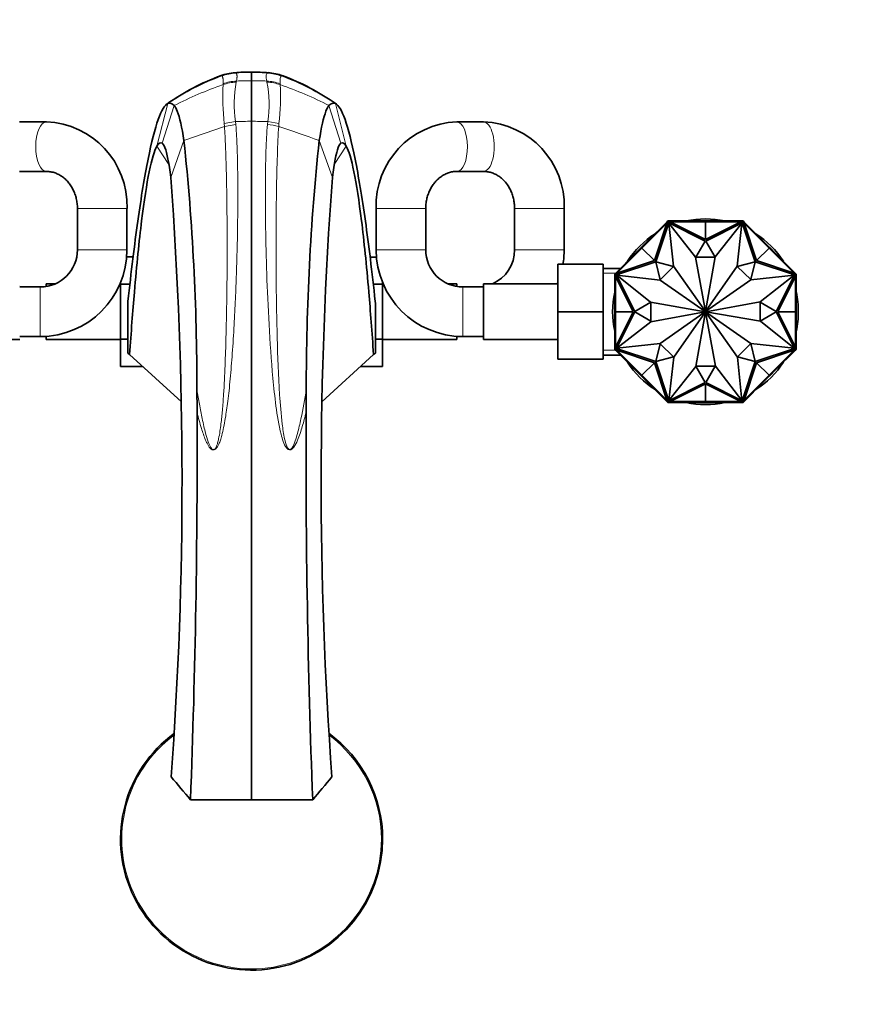
# Model space of a CAD drawing. Units: millimetres. Extents: x 0 to 1478, y 0 to 1758.
# Drawn here: x 626 to 830, y 352 to 591 of the extents above; entities that cross this region are included whole.
import ezdxf
from ezdxf import colors
from ezdxf.entities.mleader import LeaderData, LeaderLine
from ezdxf.math import Vec2, Vec3

# ---------------------------------------------------------------- set-up
doc = ezdxf.new("R2010")
doc.units = ezdxf.units.MM
doc.layers.add('DV3_Défaut', color=7, linetype='Continuous')
doc.layers.add('Défaut', color=7, linetype='Continuous')

# ---------------------------------------------------------------- blocks, each defined once
blk = doc.blocks.new('_DOT')
at = {"color": 0}
blk.add_line((0, 0), (-1, 0), dxfattribs=at)
at = {"color": 0, "const_width": 0.333}
blk.add_lwpolyline([(-0.1665, 0, 1), (0.1665, 0, 1)], format="xyb", close=True, dxfattribs=at)
blk = doc.blocks.new('SE2')
at = {"layer": 'DV3_Défaut', "color": 7, "linetype": 'Continuous', "lineweight": 35}
for p, q in [((682.39, 578.27), (682.39, 578.19)), ((682.39, 566.34), (682.39, 576.18)), ((632.65, 566.19), (626.18, 566.19)), ((738.6, 566.19), (732.13, 566.19)), ((626.18, 554.19), (632.65, 554.19)), ((732.13, 554.19), (738.6, 554.19)), ((640.19, 545.19), (640.19, 535.19)), ((652.19, 535.19), (652.19, 545.19)), ((712.59, 545.19), (712.59, 535.19)), ((724.59, 535.19), (724.59, 545.19)), ((746.14, 545.19), (746.14, 535.19)), ((758.14, 535.19), (758.14, 545.19)), ((778.37, 537.28), (783.01, 541.92)), ((783.28, 542.19), (783.01, 541.92)), ((783.08, 541.85), (783.01, 541.92)), ((783.14, 541.91), (783.01, 541.78)), ((783.01, 541.78), (783.08, 541.71)), ((783.03, 541.66), (783.17, 541.8)), ((783.35, 542.12), (783.14, 541.91)), ((783.14, 541.91), (783.21, 541.84)), ((783.21, 541.84), (783.17, 541.8)), ((783.36, 541.99), (783.21, 541.84)), ((783.66, 542.19), (783.28, 542.19)), ((783.28, 542.19), (783.32, 542.09)), ((783.28, 542.19), (783.28, 542.19)), ((783.35, 542.12), (783.42, 542.05)), ((783.36, 541.99), (783.42, 542.05)), ((783.58, 541.99), (783.36, 541.99)), ((783.37, 542.09), (783.38, 542.09)), ((783.58, 542.09), (783.38, 542.09)), ((783.42, 542.05), (783.38, 542.09)), ((783.76, 542.09), (783.58, 542.09)), ((783.58, 542.09), (783.58, 541.99)), ((783.63, 541.99), (783.58, 541.99)), ((783.63, 541.99), (783.83, 541.99)), ((783.66, 542.09), (783.66, 542.19)), ((790.22, 542.19), (783.66, 542.19)), ((783.76, 542.09), (783.76, 541.99)), ((792.39, 537.69), (783.83, 541.99)), ((792.39, 541.99), (783.83, 541.99)), ((790.22, 541.99), (790.22, 542.19)), ((792.39, 542.19), (790.22, 542.19)), ((790.22, 542.09), (790.22, 541.99)), ((790.22, 542.09), (792.39, 542.09)), ((792.39, 542.09), (792.39, 542.19)), ((792.39, 542.19), (794.56, 542.19)), ((792.39, 542.09), (792.39, 542.19)), ((792.39, 542.09), (792.39, 542.19)), ((792.39, 542.19), (792.39, 542.19)), ((792.39, 542.19), (792.39, 542.19)), ((792.39, 542.09), (792.39, 541.99)), ((792.39, 542.09), (794.56, 542.09)), ((792.39, 541.99), (792.39, 537.69)), ((792.39, 537.69), (800.95, 541.99)), ((792.39, 541.99), (800.95, 541.99)), ((794.56, 542.19), (801.12, 542.19)), ((794.56, 541.99), (794.56, 542.19)), ((794.56, 542.09), (794.56, 541.99)), ((800.95, 541.99), (801.15, 541.99)), ((801.2, 542.09), (801.02, 542.09)), ((801.02, 542.09), (801.02, 541.99)), ((801.12, 542.09), (801.12, 542.19)), ((801.5, 542.19), (801.12, 542.19)), ((801.2, 541.99), (801.15, 541.99)), ((801.4, 542.09), (801.2, 542.09)), ((801.2, 542.09), (801.2, 541.99)), ((801.42, 541.99), (801.2, 541.99)), ((801.43, 542.12), (801.36, 542.05)), ((801.4, 542.09), (801.36, 542.05)), ((801.36, 542.05), (801.42, 541.99)), ((801.4, 542.09), (801.41, 542.09)), ((801.57, 541.84), (801.42, 541.99)), ((801.64, 541.91), (801.43, 542.12)), ((801.46, 542.09), (801.5, 542.19)), ((801.46, 542.09), (801.46, 542.09)), ((801.5, 542.19), (801.5, 542.19)), ((801.77, 541.92), (801.5, 542.19)), ((801.64, 541.91), (801.57, 541.84)), ((801.61, 541.8), (801.57, 541.84)), ((801.61, 541.8), (801.75, 541.66)), ((801.77, 541.78), (801.64, 541.91)), ((801.7, 541.85), (801.77, 541.92)), ((801.77, 541.78), (801.7, 541.71)), ((806.41, 537.28), (801.77, 541.92)), ((776.98, 535.61), (783.03, 541.66)), ((780.02, 532.57), (783.03, 541.66)), ((783.48, 541.77), (780.33, 532.25)), ((792.35, 537.31), (783.48, 541.77)), ((784.65, 531.19), (783.54, 541.69)), ((783.54, 541.69), (789.97, 533.42)), ((801.3, 541.77), (792.44, 537.31)), ((801.24, 541.69), (794.72, 533.5)), ((800.06, 531.19), (801.24, 541.69)), ((804.45, 532.25), (801.3, 541.77)), ((804.76, 532.57), (801.75, 541.66)), ((807.81, 535.61), (801.75, 541.66)), ((776.84, 535.75), (778.37, 537.28)), ((776.9, 535.68), (778.44, 537.21)), ((778.51, 537.14), (778.37, 537.28)), ((778.44, 537.21), (778.51, 537.14)), ((790.08, 533.42), (792.35, 537.31)), ((792.44, 537.31), (794.7, 533.42)), ((806.27, 537.14), (806.41, 537.28)), ((806.34, 537.21), (806.27, 537.14)), ((806.34, 537.21), (807.88, 535.68)), ((807.94, 535.75), (806.41, 537.28)), ((776.98, 535.61), (770.92, 529.56)), ((776.83, 535.75), (775.3, 534.21)), ((775.37, 534.14), (776.9, 535.68)), ((776.9, 535.68), (776.83, 535.75)), ((776.9, 535.67), (776.83, 535.75)), ((776.84, 535.75), (776.83, 535.75)), ((776.83, 535.75), (776.83, 535.75)), ((776.91, 535.68), (776.84, 535.75)), ((776.9, 535.68), (776.98, 535.61)), ((776.98, 535.61), (780.02, 532.57)), ((807.81, 535.61), (804.76, 532.57)), ((807.88, 535.68), (807.81, 535.61)), ((807.81, 535.61), (813.86, 529.56)), ((807.87, 535.68), (807.94, 535.75)), ((807.88, 535.68), (807.95, 535.75)), ((807.88, 535.67), (807.95, 535.75)), ((807.88, 535.68), (809.41, 534.14)), ((807.95, 535.75), (807.94, 535.75)), ((807.95, 535.75), (809.48, 534.21)), ((807.95, 535.75), (807.95, 535.75)), ((653.68, 533.47), (652.12, 533.47)), ((711.11, 533.45), (712.66, 533.45)), ((775.3, 534.21), (770.66, 529.57)), ((780.33, 532.25), (770.81, 529.1)), ((780.02, 532.57), (770.92, 529.56)), ((775.44, 534.07), (775.3, 534.21)), ((775.37, 534.14), (775.44, 534.07)), ((780.33, 532.25), (784.62, 531.16)), ((781.43, 527.9), (780.33, 532.25)), ((789.97, 533.42), (792.38, 520.24)), ((794.7, 533.42), (790.08, 533.42)), ((794.72, 533.5), (792.4, 520.24)), ((800.1, 531.16), (804.45, 532.25)), ((804.45, 532.25), (803.35, 527.97)), ((813.97, 529.1), (804.45, 532.25)), ((804.76, 532.57), (813.86, 529.56)), ((809.34, 534.07), (809.48, 534.21)), ((809.41, 534.14), (809.34, 534.07)), ((809.48, 534.21), (814.12, 529.57)), ((756.59, 531.69), (756.59, 520.19)), ((767.59, 531.69), (756.59, 531.69)), ((767.59, 531.69), (767.59, 520.19)), ((771.78, 530.69), (767.59, 530.69)), ((784.62, 531.16), (781.43, 527.9)), ((792.36, 520.23), (784.65, 531.19)), ((792.42, 520.23), (800.06, 531.19)), ((803.35, 527.97), (800.1, 531.16)), ((770.66, 529.57), (770.39, 529.3)), ((770.39, 529.3), (770.39, 528.92)), ((770.49, 529.26), (770.39, 529.3)), ((770.39, 529.3), (770.39, 529.3)), ((770.39, 522.36), (770.39, 528.92)), ((770.49, 528.92), (770.39, 528.92)), ((770.67, 529.45), (770.46, 529.24)), ((770.46, 529.24), (770.53, 529.16)), ((770.49, 529.26), (770.49, 529.26)), ((770.49, 529.2), (770.49, 529.21)), ((770.49, 529.2), (770.49, 529)), ((770.49, 529.2), (770.53, 529.16)), ((770.49, 529), (770.49, 528.82)), ((770.49, 529), (770.59, 529)), ((770.49, 528.82), (770.59, 528.82)), ((770.53, 529.16), (770.59, 529.22)), ((770.74, 529.37), (770.59, 529.22)), ((770.59, 529.22), (770.59, 529)), ((770.59, 529), (770.59, 528.95)), ((770.59, 528.75), (770.59, 528.95)), ((774.89, 520.19), (770.59, 528.75)), ((770.59, 520.19), (770.59, 528.75)), ((770.73, 529.5), (770.66, 529.57)), ((770.8, 529.57), (770.67, 529.45)), ((770.67, 529.45), (770.74, 529.37)), ((770.78, 529.41), (770.74, 529.37)), ((770.78, 529.41), (770.92, 529.56)), ((770.8, 529.57), (770.87, 529.5)), ((770.81, 529.1), (775.27, 520.24)), ((781.39, 527.87), (770.89, 529.04)), ((770.89, 529.04), (779.08, 522.52)), ((792.35, 520.22), (781.39, 527.87)), ((792.43, 520.22), (803.39, 527.93)), ((803.39, 527.93), (813.89, 529.04)), ((813.89, 529.04), (805.62, 522.62)), ((809.51, 520.24), (813.97, 529.1)), ((809.89, 520.19), (814.19, 528.75)), ((813.86, 529.56), (814, 529.41)), ((813.98, 529.58), (813.91, 529.5)), ((814.11, 529.45), (813.98, 529.58)), ((814.04, 529.37), (814, 529.41)), ((814.11, 529.45), (814.04, 529.37)), ((814.19, 529.22), (814.04, 529.37)), ((814.05, 529.5), (814.12, 529.57)), ((814.32, 529.24), (814.11, 529.45)), ((814.39, 529.3), (814.12, 529.57)), ((814.19, 529), (814.19, 529.22)), ((814.19, 529.22), (814.25, 529.16)), ((814.19, 528.95), (814.19, 529)), ((814.29, 529), (814.19, 529)), ((814.19, 528.95), (814.19, 528.75)), ((814.29, 528.82), (814.19, 528.82)), ((814.19, 520.19), (814.19, 528.75)), ((814.32, 529.24), (814.25, 529.16)), ((814.25, 529.16), (814.29, 529.2)), ((814.39, 529.3), (814.29, 529.26)), ((814.29, 529.21), (814.29, 529.2)), ((814.29, 529), (814.29, 529.2)), ((814.29, 528.82), (814.29, 529)), ((814.29, 528.92), (814.39, 528.92)), ((814.39, 528.92), (814.39, 529.3)), ((814.39, 529.3), (814.39, 529.3)), ((814.39, 522.36), (814.39, 528.92)), ((631.19, 526.19), (626.19, 526.19)), ((632.64, 526.94), (632.64, 526.31)), ((634.79, 526.94), (632.64, 526.94)), ((650.64, 526.94), (650.5, 526.94)), ((650.64, 527.27), (650.64, 526.83)), ((650.64, 526.83), (650.64, 513.55)), ((652.89, 526.83), (650.64, 526.83)), ((711.89, 526.83), (714.14, 526.83)), ((714.14, 526.83), (714.14, 527.27)), ((714.28, 526.94), (714.14, 526.94)), ((714.14, 513.55), (714.14, 526.83)), ((732.14, 526.94), (729.99, 526.94)), ((732.14, 526.31), (732.14, 526.94)), ((738.59, 526.19), (733.59, 526.19)), ((738.59, 526.94), (738.59, 513.44)), ((756.59, 526.94), (738.59, 526.94)), ((652.43, 522.67), (652.39, 522.28)), ((652.39, 510.18), (652.39, 522.28)), ((712.35, 522.67), (712.39, 522.28)), ((712.39, 510.18), (712.39, 522.28)), ((770.59, 522.36), (770.39, 522.36)), ((770.39, 520.19), (770.39, 522.36)), ((770.49, 522.36), (770.59, 522.36)), ((770.49, 520.19), (770.49, 522.36)), ((775.27, 520.24), (779.16, 522.5)), ((779.08, 522.52), (792.34, 520.2)), ((779.16, 522.5), (779.16, 517.88)), ((805.62, 522.62), (792.44, 520.2)), ((805.62, 517.88), (805.62, 522.5)), ((805.62, 522.5), (809.51, 520.24)), ((814.19, 522.36), (814.39, 522.36)), ((814.29, 522.36), (814.19, 522.36)), ((814.29, 522.36), (814.29, 520.19)), ((814.39, 520.19), (814.39, 522.36)), ((756.59, 520.19), (756.59, 508.69)), ((767.59, 520.19), (756.59, 520.19)), ((767.59, 520.19), (767.59, 508.69)), ((770.49, 520.19), (770.39, 520.19)), ((770.49, 520.19), (770.39, 520.19)), ((770.49, 520.19), (770.39, 520.19)), ((770.39, 520.19), (770.39, 518.02)), ((770.39, 520.19), (770.39, 520.19)), ((770.39, 520.19), (770.39, 520.19)), ((770.59, 518.02), (770.39, 518.02)), ((770.39, 518.02), (770.39, 511.46)), ((770.49, 520.19), (770.59, 520.19)), ((770.49, 518.02), (770.49, 520.19)), ((770.49, 518.02), (770.59, 518.02)), ((770.59, 520.19), (774.89, 520.19)), ((774.89, 520.19), (770.59, 511.63)), ((770.59, 520.19), (770.59, 511.63)), ((775.27, 520.15), (770.81, 511.28)), ((779.16, 517.88), (775.27, 520.15)), ((779.16, 517.77), (792.34, 520.18)), ((792.35, 520.16), (781.39, 512.45)), ((792.36, 520.15), (784.72, 509.19)), ((790.06, 506.88), (792.38, 520.14)), ((794.82, 506.96), (792.4, 520.14)), ((792.42, 520.15), (800.13, 509.19)), ((792.43, 520.16), (803.39, 512.52)), ((805.7, 517.86), (792.44, 520.18)), ((809.51, 520.15), (805.62, 517.88)), ((813.97, 511.28), (809.51, 520.15)), ((814.19, 520.19), (809.89, 520.19)), ((809.89, 520.19), (814.19, 511.63)), ((814.19, 520.19), (814.19, 511.63)), ((814.29, 520.19), (814.19, 520.19)), ((814.19, 518.02), (814.39, 518.02)), ((814.29, 518.02), (814.19, 518.02)), ((814.29, 520.19), (814.39, 520.19)), ((814.29, 520.19), (814.39, 520.19)), ((814.29, 520.19), (814.39, 520.19)), ((814.29, 520.19), (814.29, 518.02)), ((814.39, 520.19), (814.39, 518.02)), ((814.39, 520.19), (814.39, 520.19)), ((814.39, 520.19), (814.39, 520.19)), ((814.39, 518.02), (814.39, 511.46)), ((770.89, 511.34), (779.16, 517.77)), ((813.89, 511.34), (805.7, 517.86)), ((608.19, 513.44), (626.19, 513.44)), ((626.19, 514.19), (631.19, 514.19)), ((631.19, 514.19), (632.64, 514.19)), ((632.64, 514.24), (632.64, 513.44)), ((632.64, 513.44), (650.64, 513.44)), ((650.64, 513.55), (650.64, 506.93)), ((652.39, 513.55), (650.64, 513.55)), ((712.39, 513.55), (714.14, 513.55)), ((714.14, 506.91), (714.14, 513.55)), ((714.14, 513.44), (732.14, 513.44)), ((732.14, 513.44), (732.14, 514.24)), ((732.14, 514.19), (733.59, 514.19)), ((733.59, 514.19), (738.59, 514.19)), ((738.59, 513.44), (756.59, 513.44)), ((770.49, 511.46), (770.39, 511.46)), ((770.39, 511.46), (770.39, 511.08)), ((770.39, 511.08), (770.49, 511.12)), ((770.39, 511.08), (770.39, 511.08)), ((770.39, 511.08), (770.66, 510.81)), ((770.46, 511.15), (770.53, 511.22)), ((770.46, 511.15), (770.67, 510.94)), ((770.49, 511.56), (770.49, 511.38)), ((770.49, 511.56), (770.59, 511.56)), ((770.49, 511.38), (770.59, 511.38)), ((770.49, 511.38), (770.49, 511.18)), ((770.53, 511.22), (770.49, 511.18)), ((770.49, 511.17), (770.49, 511.18)), ((770.59, 511.16), (770.53, 511.22)), ((770.59, 511.43), (770.59, 511.63)), ((770.59, 511.43), (770.59, 511.38)), ((770.59, 511.38), (770.59, 511.16)), ((770.59, 511.16), (770.74, 511.01)), ((770.73, 510.88), (770.66, 510.81)), ((775.3, 506.17), (770.66, 510.81)), ((770.67, 510.94), (770.74, 511.01)), ((770.67, 510.94), (770.8, 510.81)), ((770.74, 511.01), (770.78, 510.97)), ((770.92, 510.83), (770.78, 510.97)), ((770.8, 510.81), (770.87, 510.88)), ((770.81, 511.28), (780.33, 508.13)), ((781.39, 512.45), (770.89, 511.34)), ((780.02, 507.82), (770.92, 510.83)), ((776.98, 504.78), (770.92, 510.83)), ((780.33, 508.13), (781.43, 512.42)), ((781.43, 512.42), (784.68, 509.23)), ((800.17, 509.23), (803.36, 512.48)), ((803.36, 512.48), (804.45, 508.13)), ((803.39, 512.52), (813.89, 511.34)), ((804.45, 508.13), (813.97, 511.28)), ((804.76, 507.82), (813.86, 510.83)), ((807.81, 504.78), (813.86, 510.83)), ((809.48, 506.17), (814.12, 510.81)), ((814, 510.97), (813.86, 510.83)), ((813.98, 510.81), (813.91, 510.88)), ((813.98, 510.81), (814.11, 510.94)), ((814, 510.97), (814.04, 511.01)), ((814.04, 511.01), (814.19, 511.16)), ((814.11, 510.94), (814.04, 511.01)), ((814.05, 510.88), (814.12, 510.81)), ((814.11, 510.94), (814.32, 511.15)), ((814.12, 510.81), (814.39, 511.08)), ((814.19, 511.63), (814.19, 511.43)), ((814.29, 511.56), (814.19, 511.56)), ((814.19, 511.38), (814.19, 511.43)), ((814.19, 511.16), (814.19, 511.38)), ((814.29, 511.38), (814.19, 511.38)), ((814.25, 511.22), (814.19, 511.16)), ((814.29, 511.18), (814.25, 511.22)), ((814.32, 511.15), (814.25, 511.22)), ((814.29, 511.38), (814.29, 511.56)), ((814.29, 511.46), (814.39, 511.46)), ((814.29, 511.18), (814.29, 511.38)), ((814.29, 511.18), (814.29, 511.17)), ((814.29, 511.12), (814.39, 511.08)), ((814.29, 511.12), (814.29, 511.12)), ((814.39, 511.08), (814.39, 511.46)), ((814.39, 511.08), (814.39, 511.08)), ((652.39, 510.18), (652.83, 509.78)), ((652.83, 509.78), (665.38, 498.37)), ((711.95, 509.78), (699.4, 498.37)), ((712.39, 510.18), (711.95, 509.78)), ((767.59, 508.69), (756.59, 508.69)), ((767.59, 509.69), (771.78, 509.69)), ((784.68, 509.23), (780.33, 508.13)), ((784.72, 509.19), (783.54, 498.69)), ((800.13, 509.19), (801.24, 498.69)), ((804.45, 508.13), (800.17, 509.23)), ((655.97, 506.93), (650.64, 506.93)), ((708.8, 506.91), (714.14, 506.91)), ((775.44, 506.31), (775.3, 506.17)), ((776.83, 504.64), (775.3, 506.17)), ((775.37, 506.24), (775.44, 506.31)), ((776.9, 504.71), (775.37, 506.24)), ((776.98, 504.78), (780.02, 507.82)), ((780.02, 507.82), (783.03, 498.73)), ((780.33, 508.13), (783.48, 498.62)), ((783.54, 498.69), (790.06, 506.88)), ((790.08, 506.96), (794.7, 506.96)), ((792.35, 503.07), (790.08, 506.96)), ((794.7, 506.96), (792.44, 503.07)), ((801.24, 498.69), (794.82, 506.96)), ((801.3, 498.62), (804.45, 508.13)), ((804.76, 507.82), (801.75, 498.73)), ((807.81, 504.78), (804.76, 507.82)), ((809.41, 506.24), (807.88, 504.71)), ((807.95, 504.64), (809.48, 506.17)), ((809.34, 506.31), (809.48, 506.17)), ((809.41, 506.24), (809.34, 506.31)), ((776.9, 504.71), (776.83, 504.64)), ((776.9, 504.71), (776.83, 504.64)), ((776.83, 504.64), (776.83, 504.64)), ((776.83, 504.64), (776.84, 504.63)), ((776.91, 504.7), (776.84, 504.63)), ((776.84, 504.63), (778.37, 503.1)), ((776.9, 504.71), (776.98, 504.78)), ((778.44, 503.17), (776.9, 504.71)), ((776.98, 504.78), (783.03, 498.73)), ((807.81, 504.78), (801.75, 498.73)), ((807.88, 504.71), (806.34, 503.17)), ((807.94, 504.63), (806.41, 503.1)), ((807.88, 504.71), (807.81, 504.78)), ((807.87, 504.7), (807.94, 504.63)), ((807.88, 504.71), (807.95, 504.63)), ((807.88, 504.71), (807.95, 504.64)), ((807.94, 504.63), (807.95, 504.63)), ((807.95, 504.63), (807.95, 504.64)), ((778.51, 503.24), (778.37, 503.1)), ((778.37, 503.1), (783.01, 498.46)), ((778.44, 503.17), (778.51, 503.24)), ((783.48, 498.62), (792.35, 503.07)), ((792.39, 502.69), (783.83, 498.39)), ((792.39, 498.39), (792.39, 502.69)), ((792.39, 502.69), (800.95, 498.39)), ((792.44, 503.07), (801.3, 498.62)), ((806.41, 503.1), (801.77, 498.46)), ((806.27, 503.24), (806.41, 503.1)), ((806.34, 503.17), (806.27, 503.24)), ((783.01, 498.6), (783.08, 498.67)), ((783.01, 498.6), (783.14, 498.47)), ((783.08, 498.53), (783.01, 498.46)), ((783.01, 498.46), (783.28, 498.19)), ((783.17, 498.58), (783.03, 498.73)), ((783.14, 498.47), (783.21, 498.54)), ((783.14, 498.47), (783.35, 498.26)), ((783.17, 498.58), (783.21, 498.54)), ((783.21, 498.54), (783.36, 498.39)), ((783.32, 498.29), (783.28, 498.19)), ((783.28, 498.19), (783.66, 498.19)), ((783.28, 498.19), (783.28, 498.19)), ((783.32, 498.29), (783.32, 498.29)), ((783.35, 498.26), (783.42, 498.33)), ((783.36, 498.39), (783.58, 498.39)), ((783.42, 498.33), (783.36, 498.39)), ((783.38, 498.29), (783.37, 498.29)), ((783.38, 498.29), (783.42, 498.33)), ((783.38, 498.29), (783.58, 498.29)), ((783.58, 498.39), (783.63, 498.39)), ((783.58, 498.29), (783.58, 498.39)), ((783.58, 498.29), (783.76, 498.29)), ((783.83, 498.39), (783.63, 498.39)), ((783.66, 498.29), (783.66, 498.19)), ((790.22, 498.19), (783.66, 498.19)), ((783.76, 498.29), (783.76, 498.39)), ((792.39, 498.39), (783.83, 498.39)), ((790.22, 498.39), (790.22, 498.19)), ((790.22, 498.29), (790.22, 498.39)), ((792.39, 498.29), (790.22, 498.29)), ((792.39, 498.19), (790.22, 498.19)), ((792.39, 498.39), (800.95, 498.39)), ((792.39, 498.29), (792.39, 498.39)), ((792.39, 498.29), (792.39, 498.19)), ((792.39, 498.29), (792.39, 498.19)), ((792.39, 498.29), (792.39, 498.19)), ((794.56, 498.29), (792.39, 498.29)), ((792.39, 498.19), (792.39, 498.19)), ((792.39, 498.19), (792.39, 498.19)), ((792.39, 498.19), (794.56, 498.19)), ((794.56, 498.39), (794.56, 498.19)), ((794.56, 498.29), (794.56, 498.39)), ((794.56, 498.19), (801.12, 498.19)), ((801.15, 498.39), (800.95, 498.39)), ((801.02, 498.29), (801.02, 498.39)), ((801.02, 498.29), (801.2, 498.29)), ((801.12, 498.29), (801.12, 498.19)), ((801.12, 498.19), (801.5, 498.19)), ((801.15, 498.39), (801.2, 498.39)), ((801.2, 498.39), (801.42, 498.39)), ((801.2, 498.29), (801.2, 498.39)), ((801.2, 498.29), (801.4, 498.29)), ((801.42, 498.39), (801.36, 498.33)), ((801.36, 498.33), (801.4, 498.29)), ((801.43, 498.26), (801.36, 498.33)), ((801.41, 498.29), (801.4, 498.29)), ((801.42, 498.39), (801.57, 498.55)), ((801.43, 498.26), (801.64, 498.47)), ((801.5, 498.19), (801.46, 498.29)), ((801.5, 498.19), (801.77, 498.46)), ((801.5, 498.19), (801.5, 498.19)), ((801.57, 498.55), (801.61, 498.58)), ((801.64, 498.47), (801.57, 498.55)), ((801.75, 498.73), (801.61, 498.58)), ((801.64, 498.47), (801.77, 498.6)), ((801.77, 498.6), (801.7, 498.67)), ((801.7, 498.53), (801.77, 498.46)), ((682.39, 401.86), (667.59, 401.86)), ((682.39, 401.86), (697.2, 401.86))]:
    blk.add_line(p, q, dxfattribs=at)
at = {"layer": 'DV3_Défaut', "color": 7, "linetype": 'Continuous', "lineweight": 18}
for p, q in [((686.24, 578.08), (686.2, 578.05)), ((675.46, 575.23), (675.48, 575.46)), ((678.72, 576.1), (678.67, 575.86)), ((686.06, 576.1), (686.11, 575.86)), ((689.32, 575.23), (689.3, 575.46)), ((689.58, 577.32), (689.61, 577.35)), ((659.43, 560.3), (662.06, 570.63)), ((705.35, 560.3), (702.72, 570.63)), ((660.74, 561.04), (663.63, 570.16)), ((704.04, 561.04), (701.15, 570.16)), ((675.75, 565.8), (678.49, 566.28)), ((675.81, 565.11), (675.75, 565.8)), ((678.49, 566.28), (678.57, 565.58)), ((686.29, 566.28), (686.21, 565.58)), ((689.03, 565.8), (686.29, 566.28)), ((688.97, 565.11), (689.03, 565.8)), ((665.99, 561.69), (675.81, 565.11)), ((675.81, 565.11), (678.57, 565.58)), ((661.35, 560.08), (660.74, 561.04)), ((662.8, 552.75), (665.99, 561.69)), ((701.98, 552.75), (698.79, 561.69)), ((703.44, 560.08), (704.04, 561.04)), ((662.34, 555.86), (659.43, 560.3)), ((702.44, 555.86), (705.35, 560.3)), ((640.19, 545.19), (652.19, 545.19)), ((724.59, 545.19), (712.59, 545.19)), ((746.14, 545.19), (758.14, 545.19)), ((640.19, 535.19), (652.19, 535.19)), ((724.59, 535.19), (712.59, 535.19)), ((746.14, 535.19), (758.14, 535.19)), ((767.59, 529.51), (771.78, 529.51)), ((631.19, 526.19), (631.19, 514.19)), ((733.59, 526.19), (733.59, 514.19)), ((767.59, 510.88), (771.78, 510.88))]:
    blk.add_line(p, q, dxfattribs=at)
at = {"layer": 'DV3_Défaut', "color": 7, "linetype": 'Continuous', "lineweight": 35}
for centre, radius, start, end in [((679.35, 565.15), 13.02, 94.4478, 110.084), ((682.04, 531.37), 46.9, 89.5758, 94.6035), ((682.73, 531.16), 47.1, 85.4148, 90.4135), ((-46.55, 577.19), 728.94, 359.92087, 0.07913), ((685.64, 566.14), 12.02, 69.2506, 86.2106), ((694.57, 524.28), 56.64, 110.2171, 125.3202), ((670.23, 524.32), 56.6, 54.6738, 69.7889), ((631.91, 545.91), 20.3, 357.9752, 87.8973), ((732.87, 545.91), 20.3, 92.0984, 182.0291), ((737.86, 545.91), 20.3, 357.9752, 87.8973), ((105.14, 502.29), 563.99, 359.8985, 6.0455), ((1259.64, 502.29), 563.99, 173.9545, 180.1015), ((-322.57, 479.29), 988.1, 355.83065, 4.26333), ((1687.35, 479.29), 988.1, 175.73667, 184.16935), ((792.39, 520.19), 22.5, 77.8985, 102.1015), ((792.39, 520.19), 22.5, 122.8985, 147.1015), ((792.39, 520.19), 22.5, 32.8985, 57.1015), ((631.19, 535.19), 9, 270, 0), ((631.19, 535.19), 21, 270, 0), ((733.59, 535.19), 21, 180, 270), ((733.59, 535.19), 9, 180, 270), ((737.14, 535.19), 9, 293.5565, 0), ((737.14, 535.19), 21, 350.4059, 0), ((627.64, 535.19), 9, 260.7286, 270), ((737.14, 535.19), 9, 270, 279.2714), ((737.14, 535.19), 21, 336.8676, 337.8486), ((792.39, 520.19), 22.5, 167.8985, 192.1015), ((792.39, 520.19), 22.5, 0, 12.1015), ((792.39, 520.19), 0.05, 145.0991, 170.0788), ((792.39, 520.19), 0.05, 190.3853, 215.131), ((792.39, 520.19), 0.05, 100.3853, 125.131), ((792.39, 520.19), 0.05, 235.0991, 260.0788), ((792.39, 520.19), 0.05, 55.0991, 80.0788), ((792.39, 520.19), 0.05, 280.3853, 305.131), ((792.39, 520.19), 0.05, 10.3853, 35.131), ((792.39, 520.19), 0.05, 325.0991, 350.0788), ((792.39, 520.19), 22.5, 347.8985, 0), ((792.39, 520.19), 22.5, 212.8985, 237.1015), ((792.39, 520.19), 22.5, 302.8985, 327.1015), ((180.85, 493.39), 488.34, 0.2789, 0.9273), ((1183.93, 493.39), 488.34, 179.0727, 179.7211), ((792.39, 520.19), 22.5, 257.8985, 282.1015), ((-1587.34, 487.16), 2256.54, 357.83375, 0.21857), ((2952.12, 487.16), 2256.54, 179.78143, 182.16625), ((682.39, 392.35), 31.75, 126.0915, 0), ((682.39, 392.35), 31.75, 0, 53.9318), ((6041.17, 4895.91), 7005.13, 219.846915, 219.906471), ((-4676.39, 4895.91), 7005.13, 320.093529, 320.153085)]:
    blk.add_arc(centre, radius, start, end, dxfattribs=at)
at = {"layer": 'DV3_Défaut', "color": 7, "linetype": 'Continuous', "lineweight": 18}
for centre, radius, start, end in [((679.37, 566.02), 12.09, 93.9532, 110.3369), ((682.08, 525.46), 52.74, 89.6582, 93.8471), ((678.25, 577.55), 0.602, 56.2564, 61.3087), ((682.7, 525.46), 52.74, 86.1529, 90.3418), ((696.49, 519.26), 61.85, 110.1347, 123.8289), ((707.84, 483.44), 97.34, 109.4281, 117.0124), ((674.88, 576.96), 0.484, 48.5271, 53.8286), ((738.13, 572.45), 62.73, 177.4544, 186.0835), ((706.93, 570.54), 28.75, 169.354, 188.5282), ((682.02, 514.01), 62.18, 89.6573, 93.0394), ((682.76, 514.01), 62.18, 86.9606, 90.3427), ((658.57, 570.56), 28.05, 351.2294, 10.8884), ((629.13, 572.37), 60.26, 353.7388, 2.7233), ((656.94, 483.44), 97.34, 62.9876, 70.5719), ((668.29, 519.26), 61.85, 56.1711, 69.8653), ((681.92, 469.94), 96.4, 89.7198, 92.0378), ((682.86, 469.94), 96.4, 87.9622, 90.2802), ((685.36, 552.25), 13.35, 74.3476, 86.3677), ((502.05, 11.86), 583.97, 70.31129, 71.33196), ((682.39, 392.35), 31.45, 126.535, 0), ((682.39, 392.35), 31.45, 0, 53.4824)]:
    blk.add_arc(centre, radius, start, end, dxfattribs=at)
for centre, major_axis, ratio, start_param, end_param in [((679.43, 570.08), (-9.99, -0.03), 0.799908, 4.795601, 5.147318), ((685.35, 570.08), (9.99, -0.03), 0.799908, 1.135867, 1.487585), ((685.38, 570.11), (9.99, -0.02), 0.800092, 1.135366, 1.486056), ((679.48, 568.01), (-10, 0.11), 0.78666, 4.802245, 5.134513), ((679.52, 568.24), (-10, 0.09), 0.788012, 4.799377, 5.13576), ((685.26, 568.24), (10, 0.09), 0.788012, 1.147425, 1.483808), ((685.3, 568.01), (10, 0.11), 0.78666, 1.148673, 1.48094), ((632.65, 560.19), (0, -6), 0.430456, 3.141263, 6.278989), ((732.13, 560.19), (0, -6), 0.430456, 0.004129, 3.141947), ((738.6, 560.19), (0, -6), 0.430456, 0, 3.141593)]:
    blk.add_ellipse(centre, major_axis=major_axis, ratio=ratio, start_param=start_param, end_param=end_param, dxfattribs=at)
for points, knots in [([(678.29, 578.13), (678.3, 578.13), (678.39, 578.13), (678.47, 578.1), (678.54, 578.08)], [0, 0, 0, 0, 0.145232, 1, 1, 1, 1]), ([(678.58, 578.05), (678.6, 578.04), (678.63, 578.01), (678.68, 577.96), (678.72, 577.91), (678.76, 577.84), (678.79, 577.77), (678.81, 577.69), (678.83, 577.6), (678.85, 577.5), (678.86, 577.37), (678.86, 577.19), (678.85, 576.95), (678.83, 576.69), (678.78, 576.41), (678.74, 576.2), (678.72, 576.1)], [0, 0, 0, 0, 0.055049, 0.110217, 0.165509, 0.220926, 0.276473, 0.332151, 0.387966, 0.443923, 0.500027, 0.60216, 0.703225, 0.803221, 0.902147, 1, 1, 1, 1]), ([(686.2, 578.05), (686.04, 577.94), (685.95, 577.72), (685.9, 577.07), (685.94, 576.64), (686.06, 576.1)], [0, 0, 0, 0, 0.5, 0.5, 1, 1, 1, 1]), ([(675.17, 577.35), (675.12, 577.38), (675.03, 577.43), (674.93, 577.41), (674.88, 577.39)], [0, 0, 0, 0, 0.548315, 1, 1, 1, 1]), ([(675.48, 575.46), (675.48, 575.52), (675.49, 575.64), (675.49, 575.81), (675.49, 575.98), (675.49, 576.14), (675.49, 576.29), (675.48, 576.43), (675.47, 576.57), (675.45, 576.72), (675.42, 576.87), (675.38, 577.02), (675.33, 577.15), (675.27, 577.25), (675.23, 577.3), (675.2, 577.32)], [0, 0, 0, 0, 0.060447, 0.121475, 0.183088, 0.245286, 0.308071, 0.371446, 0.435413, 0.499973, 0.601469, 0.70221, 0.802206, 0.901466, 1, 1, 1, 1]), ([(689.3, 575.46), (689.28, 575.97), (689.28, 576.38), (689.37, 577), (689.45, 577.21), (689.58, 577.32)], [0, 0, 0, 0, 0.5, 0.5, 1, 1, 1, 1]), ([(669.12, 501.29), (669.22, 500.69), (669.42, 499.53), (669.74, 497.76), (670.06, 496.02), (670.43, 494.22), (670.81, 492.47), (671.28, 490.57), (671.78, 488.86), (672.3, 487.56), (672.74, 486.96), (673.04, 486.76), (673.34, 486.81), (673.55, 487), (673.73, 487.27), (673.95, 487.74), (674.18, 488.46), (674.61, 490.25), (674.98, 492.89), (675.34, 496.49), (675.86, 503.58), (676.14, 511.79), (676.34, 520.63), (676.46, 529.12), (676.47, 539.04), (676.4, 547.72), (676.28, 553.92), (676.18, 557.41), (676.08, 560.03), (675.99, 561.94), (675.91, 563.64), (675.84, 564.67), (675.81, 565.11)], [0, 0, 0, 0, 0.01636, 0.031526, 0.047778, 0.063082, 0.080078, 0.094752, 0.114127, 0.126824, 0.130731, 0.133462, 0.135774, 0.137885, 0.140645, 0.14418, 0.15114, 0.160099, 0.191593, 0.220256, 0.254352, 0.378675, 0.441037, 0.503487, 0.627214, 0.751692, 0.811482, 0.875684, 0.90644, 0.937626, 0.973682, 1, 1, 1, 1]), ([(678.57, 565.58), (678.6, 565.21), (678.65, 564.47), (678.73, 563.26), (678.8, 561.92), (678.86, 560.45), (678.99, 556.94), (679.07, 552.12), (679.05, 545.73), (678.98, 538.87), (678.81, 531.37), (678.48, 523.32), (678.16, 516.88), (677.75, 510.38), (677.32, 505.02), (676.94, 501.14), (676.65, 498.62), (676.35, 496.38), (676.02, 494.25), (675.65, 492.21), (675.25, 490.44), (674.86, 489.11), (674.51, 488.16), (674.15, 487.45), (673.77, 486.94), (673.31, 486.64), (672.78, 486.72), (672.32, 487.12), (671.93, 487.67), (671.56, 488.35), (670.94, 489.73), (670.1, 492.22), (669.52, 494.47), (669.18, 495.77)], [0, 0, 0, 0, 0.022988, 0.046694, 0.071118, 0.097721, 0.124096, 0.247669, 0.310064, 0.372112, 0.495539, 0.557666, 0.62009, 0.686582, 0.744174, 0.770316, 0.794033, 0.813674, 0.831729, 0.852363, 0.86961, 0.880571, 0.889554, 0.896643, 0.902012, 0.906376, 0.910356, 0.915437, 0.92244, 0.92881, 0.936389, 0.96337, 1, 1, 1, 1]), ([(686.21, 565.58), (686.13, 564.59), (686.07, 563.55), (685.95, 561.31), (685.9, 560.13), (685.78, 556.36), (685.73, 553.57), (685.72, 548.97), (685.72, 547.36), (685.75, 544.03), (685.76, 542.32), (685.85, 537.04), (685.93, 533.32), (686.2, 525.48), (686.39, 521.32), (686.86, 512.83), (687.15, 508.48), (687.77, 501.83), (688, 499.59), (688.61, 495.06), (688.95, 492.76), (689.69, 489.9), (689.85, 489.33), (690.26, 488.2), (690.47, 487.62), (691, 486.99), (691.12, 486.87), (691.45, 486.69), (691.68, 486.66), (692.06, 486.78), (692.2, 486.9), (692.45, 487.13), (692.55, 487.26), (693.02, 487.9), (693.28, 488.46), (693.99, 490.13), (694.35, 491.26), (695.02, 493.52), (695.32, 494.64), (695.6, 495.77)], [0, 0, 0, 0, 0.0625, 0.0625, 0.125, 0.125, 0.25, 0.25, 0.3125, 0.3125, 0.375, 0.375, 0.5, 0.5, 0.625, 0.625, 0.75, 0.75, 0.8125, 0.8125, 0.875, 0.875, 0.890625, 0.890625, 0.90625, 0.90625, 0.910156, 0.910156, 0.914062, 0.914062, 0.917969, 0.917969, 0.921875, 0.921875, 0.9375, 0.9375, 0.96875, 0.96875, 1, 1, 1, 1]), ([(695.66, 501.29), (695.26, 498.95), (694.85, 496.59), (694.1, 493.03), (693.83, 491.83), (693.35, 490.06), (693.18, 489.47), (692.77, 488.3), (692.57, 487.71), (692.11, 487.07), (692, 486.94), (691.73, 486.77), (691.55, 486.77), (691.29, 486.93), (691.19, 487.06), (691.03, 487.32), (690.96, 487.46), (690.66, 488.17), (690.52, 488.76), (690.13, 490.55), (689.96, 491.76), (689.52, 495.35), (689.34, 497.73), (688.88, 504.77), (688.73, 509.36), (688.48, 518.32), (688.41, 522.73), (688.32, 531.07), (688.31, 535.01), (688.33, 540.6), (688.34, 542.41), (688.37, 545.92), (688.39, 547.63), (688.47, 552.5), (688.54, 555.44), (688.72, 560.72), (688.83, 563.07), (688.97, 565.11)], [0, 0, 0, 0, 0.0625, 0.0625, 0.09375, 0.09375, 0.109375, 0.109375, 0.125, 0.125, 0.128906, 0.128906, 0.132813, 0.132813, 0.136719, 0.136719, 0.140625, 0.140625, 0.15625, 0.15625, 0.1875, 0.1875, 0.25, 0.25, 0.375, 0.375, 0.5, 0.5, 0.625, 0.625, 0.6875, 0.6875, 0.75, 0.75, 0.875, 0.875, 1, 1, 1, 1])]:
    blk.add_open_spline(points, degree=3, knots=knots, dxfattribs=at)
for points in [[(686.48, 578.13), (686.4, 578.14), (686.32, 578.12), (686.24, 578.08)], [(689.61, 577.35), (689.7, 577.41), (689.79, 577.43), (689.89, 577.39)]]:
    blk.add_open_spline(points, degree=3, dxfattribs=at)
at = {"layer": 'DV3_Défaut', "color": 7, "linetype": 'Continuous', "lineweight": 35}
for points in [[(686.5, 578.13), (686.49, 578.13), (686.49, 578.13), (686.48, 578.13)], [(663.63, 570.16), (663.13, 570.71), (662.6, 570.87), (662.06, 570.63)], [(701.15, 570.16), (701.65, 570.71), (702.18, 570.87), (702.72, 570.63)], [(660.74, 561.04), (660.31, 561.32), (659.88, 561.09), (659.43, 560.3)], [(704.04, 561.04), (704.47, 561.32), (704.9, 561.09), (705.35, 560.3)]]:
    blk.add_open_spline(points, degree=3, dxfattribs=at)
for points, knots in [([(662.06, 570.63), (661.32, 570.31), (660.54, 569.02), (658.95, 564.51), (658.13, 561.3), (656.47, 553.06), (655.64, 548.03), (654, 536.42), (653.2, 529.88), (652.43, 522.67)], [0, 0, 0, 0, 0.251075, 0.251075, 0.50215, 0.50215, 0.753225, 0.753225, 1, 1, 1, 1]), ([(702.72, 570.63), (703.46, 570.31), (704.24, 569.02), (705.83, 564.51), (706.65, 561.3), (708.31, 553.06), (709.14, 548.03), (710.78, 536.42), (711.58, 529.88), (712.35, 522.67)], [0, 0, 0, 0, 0.251075, 0.251075, 0.50215, 0.50215, 0.753225, 0.753225, 1, 1, 1, 1]), ([(665.99, 561.69), (665.51, 564.89), (664.96, 567.31), (664.14, 569.41), (663.89, 569.87), (663.63, 570.16)], [0, 0, 0, 0, 0.704008, 0.704008, 1, 1, 1, 1]), ([(698.79, 561.69), (699.28, 564.89), (699.82, 567.31), (700.64, 569.41), (700.89, 569.87), (701.15, 570.16)], [0, 0, 0, 0, 0.704008, 0.704008, 1, 1, 1, 1]), ([(682.39, 401.86), (682.39, 402.47), (682.39, 403.7), (682.39, 405.65), (682.39, 407.69), (682.39, 409.82), (682.39, 412.04), (682.39, 414.36), (682.39, 416.77), (682.39, 419.28), (682.39, 421.87), (682.39, 424.56), (682.39, 427.34), (682.39, 430.2), (682.39, 433.15), (682.39, 436.19), (682.39, 439.31), (682.39, 442.51), (682.39, 445.79), (682.39, 449.14), (682.39, 452.56), (682.39, 456.05), (682.39, 459.61), (682.39, 463.22), (682.39, 466.89), (682.39, 470.61), (682.39, 474.37), (682.39, 478.17), (682.39, 482), (682.39, 485.87), (682.39, 490.1), (682.39, 494.7), (682.39, 499.65), (682.39, 504.61), (682.39, 509.56), (682.39, 514.48), (682.39, 519.35), (682.39, 524.15), (682.39, 528.86), (682.39, 533.46), (682.39, 537.94), (682.39, 542.26), (682.39, 546.41), (682.39, 550.37), (682.39, 554.1), (682.39, 557.6), (682.39, 560.82), (682.39, 563.79), (682.39, 565.49), (682.39, 566.34)], [0, 0, 0, 0, 0.014927, 0.030019, 0.045276, 0.060698, 0.076285, 0.092038, 0.107957, 0.124042, 0.140293, 0.15671, 0.173293, 0.190041, 0.206953, 0.22403, 0.241273, 0.258681, 0.276255, 0.293996, 0.311903, 0.329974, 0.348211, 0.366612, 0.385178, 0.403909, 0.422806, 0.44187, 0.4611, 0.480494, 0.500054, 0.525073, 0.550415, 0.576082, 0.602076, 0.628394, 0.655036, 0.682001, 0.709288, 0.736901, 0.76484, 0.793104, 0.821689, 0.850596, 0.879828, 0.909386, 0.939269, 0.969474, 1, 1, 1, 1]), ([(662.8, 552.75), (662.37, 556.15), (661.89, 558.64), (661.18, 560.54), (660.96, 560.9), (660.74, 561.04)], [0, 0, 0, 0, 0.704008, 0.704008, 1, 1, 1, 1]), ([(701.98, 552.75), (702.41, 556.15), (702.89, 558.64), (703.6, 560.54), (703.82, 560.9), (704.04, 561.04)], [0, 0, 0, 0, 0.704008, 0.704008, 1, 1, 1, 1]), ([(659.43, 560.3), (658.82, 559.21), (658.2, 557.15), (656.97, 551.09), (656.35, 547.11), (655.14, 537.33), (654.55, 531.55), (653.59, 520.28), (653.2, 515.21), (652.83, 509.78)], [0, 0, 0, 0, 0.269625, 0.269625, 0.539251, 0.539251, 0.808876, 0.808876, 1, 1, 1, 1]), ([(705.35, 560.3), (705.96, 559.21), (706.58, 557.15), (707.81, 551.09), (708.43, 547.11), (709.64, 537.33), (710.23, 531.55), (711.19, 520.28), (711.58, 515.21), (711.95, 509.78)], [0, 0, 0, 0, 0.269625, 0.269625, 0.539251, 0.539251, 0.808876, 0.808876, 1, 1, 1, 1]), ([(632.65, 554.19), (632.79, 554.19), (633.22, 554.18), (634.02, 554.07), (634.99, 553.77), (635.92, 553.32), (636.79, 552.73), (637.58, 552.02), (638.29, 551.19), (638.9, 550.26), (639.4, 549.25), (639.79, 548.16), (640.05, 547.04), (640.17, 546.01), (640.19, 545.44), (640.19, 545.19)], [0, 0, 0, 0, 0.034335, 0.125813, 0.216494, 0.305135, 0.391347, 0.475328, 0.557511, 0.638347, 0.718214, 0.797404, 0.876132, 0.954556, 1, 1, 1, 1]), ([(724.59, 545.19), (724.59, 545.38), (724.6, 545.91), (724.7, 546.88), (724.95, 548), (725.31, 549.08), (725.79, 550.08), (726.37, 551.01), (727.03, 551.83), (727.77, 552.55), (728.58, 553.15), (729.45, 553.62), (730.35, 553.96), (731.27, 554.16), (731.83, 554.18), (732.13, 554.19)], [0, 0, 0, 0, 0.034841, 0.112933, 0.191053, 0.269252, 0.347657, 0.426437, 0.505816, 0.586087, 0.66761, 0.750802, 0.836077, 0.923705, 1, 1, 1, 1]), ([(738.6, 554.19), (738.74, 554.19), (739.17, 554.18), (739.97, 554.07), (740.94, 553.77), (741.87, 553.32), (742.74, 552.73), (743.53, 552.02), (744.24, 551.19), (744.85, 550.26), (745.35, 549.25), (745.74, 548.16), (746, 547.04), (746.12, 546.01), (746.14, 545.44), (746.14, 545.19)], [0, 0, 0, 0, 0.034335, 0.125813, 0.216494, 0.305135, 0.391347, 0.475328, 0.557511, 0.638347, 0.718214, 0.797404, 0.876132, 0.954556, 1, 1, 1, 1])]:
    blk.add_open_spline(points, degree=3, knots=knots, dxfattribs=at)

msp = doc.modelspace()

# ---------------------------------------------------------------- block references
at = {"layer": 'Défaut'}
msp.add_blockref('SE2', (0, 0), dxfattribs=at)

# ---------------------------------------------------------------- leaders
at = {"layer": 'Défaut', "color": 7, "linetype": 'Continuous', "lineweight": 18}
ml = msp.add_multileader_mtext('Standard', dxfattribs=at)
ml.set_content('{\\pxsm0.9;\\fSolid Edge ISO|b1||i0||c0|p34;\\W1.;06/11/2018\\P}', color=256)
ml.set_leader_properties()
ml.set_arrow_properties(name='DOT')
ml.build(insert=Vec2(0, 0))
ml.multileader.update_dxf_attribs({"leader_type": 0, "dogleg_length": 0, "arrow_head_size": 12})
ctx = ml.context
ctx.base_point, ctx.char_height, ctx.arrow_head_size, ctx.landing_gap_size = Vec3(1390.41, 1750.71), 12, 12, 4.2
notes = []
notes.append((ctx, [(0, (0, 0, 0), (0, 0), (1, 0), 1, [])]))
ctx.mtext.insert = Vec3(1392.41, 1756.83)
for ctx, leaders in notes:
    for number, flags, end, landing, length, lines in leaders:
        leader = LeaderData()
        leader.index, (leader.has_last_leader_line, leader.has_dogleg_vector, leader.attachment_direction) = number, flags
        leader.last_leader_point, leader.dogleg_vector, leader.dogleg_length = Vec3(end), Vec3(landing), length
        for number, points, colour, breaks in lines:
            line = LeaderLine()
            line.index, line.vertices, line.color, line.breaks = number, Vec3.list(points), colors.encode_raw_color(colour), breaks
            leader.lines.append(line)
        ctx.leaders.append(leader)

doc.saveas('drawing.dxf')
